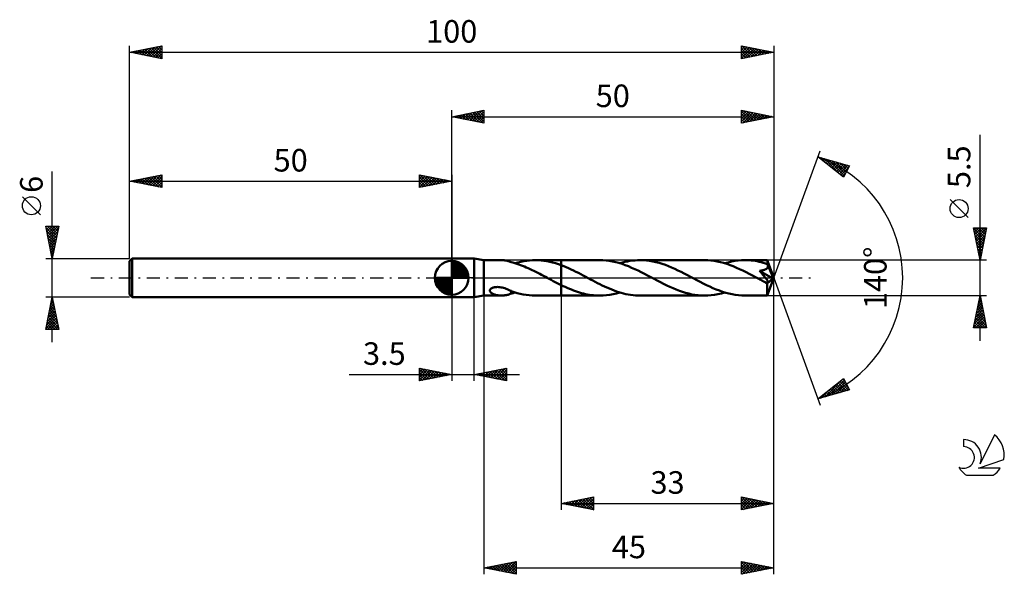
# Model space of a CAD drawing. Units: millimetres. Extents: x -17 to 136, y -46 to 40.
import ezdxf
from ezdxf.enums import TextEntityAlignment as Align

# ---------------------------------------------------------------- set-up
doc = ezdxf.new("R2010")
doc.units = ezdxf.units.MM
doc.header["$LTSCALE"] = 5.1
doc.linetypes.add('LONGDASH_DASH', pattern=[0.85, 0.4, -0.2, 0.05, -0.2])
for name, color, linetype in [('1', 4, 'CONTINUOUS'), ('2', 7, 'CONTINUOUS'), ('4', 2, 'LONGDASH_DASH'), ('CUT', 1, 'CONTINUOUS'), ('NOCUT', 7, 'CONTINUOUS'), ('SK1', 4, 'CONTINUOUS'), ('SK2', 7, 'CONTINUOUS'), ('SK4', 2, 'LONGDASH_DASH'), ('SK6', 5, 'CONTINUOUS')]:
    doc.layers.add(name, color=color, linetype=linetype)
doc.styles.get("Standard").update_dxf_attribs({"font": 'Monospac821 BT'})

msp = doc.modelspace()

# ---------------------------------------------------------------- linework, layer by layer
at = {"layer": '1', "color": 4, "linetype": 'CONTINUOUS', "lineweight": 50}
for p, q in [((50, 3), (53.5, 3)), ((50, -3), (50, 3)), ((55, 2.75), (53.5, 3)), ((53.5, -3), (53.5, 3)), ((55, 2.75), (57.73, 2.75)), ((55, -2.75), (55, 2.75)), ((57.86, 2.75), (57.73, 2.75)), ((57.99, 2.74), (57.86, 2.75)), ((58.12, 2.73), (57.99, 2.74)), ((58.24, 2.71), (58.12, 2.73)), ((58.37, 2.69), (58.24, 2.71)), ((58.5, 2.67), (58.37, 2.69)), ((58.62, 2.64), (58.5, 2.67)), ((58.74, 2.61), (58.62, 2.64)), ((58.86, 2.57), (58.74, 2.61)), ((58.98, 2.53), (58.86, 2.57)), ((59.09, 2.49), (58.98, 2.53)), ((59.21, 2.45), (59.09, 2.49)), ((59.21, 2.44), (59.21, 2.45)), ((59.51, 2.36), (59.21, 2.44)), ((59.8, 2.27), (59.51, 2.36)), ((60.1, 2.18), (59.8, 2.27)), ((59.84, 2.26), (60.28, 2.39)), ((60.4, 2.08), (60.1, 2.18)), ((60.28, 2.39), (60.74, 2.5)), ((60.69, 1.97), (60.4, 2.08)), ((60.99, 1.86), (60.69, 1.97)), ((60.74, 2.5), (61.19, 2.59)), ((61.29, 1.74), (60.99, 1.86)), ((61.19, 2.59), (61.64, 2.66)), ((61.58, 1.62), (61.29, 1.74)), ((61.88, 1.49), (61.58, 1.62)), ((61.64, 2.66), (62.09, 2.71)), ((62.09, 2.71), (62.53, 2.74)), ((62.53, 2.74), (62.98, 2.75)), ((62.97, 2.75), (67, 2.75)), ((63.43, 2.74), (62.98, 2.75)), ((63.88, 2.71), (63.43, 2.74)), ((64.32, 2.66), (63.88, 2.71)), ((64.77, 2.59), (64.32, 2.66)), ((65.21, 2.5), (64.77, 2.59)), ((65.66, 2.39), (65.21, 2.5)), ((66.11, 2.26), (65.66, 2.39)), ((66.55, 2.12), (66.11, 2.26)), ((67, 1.96), (66.55, 2.12)), ((72.97, 2.75), (67, 2.75)), ((67, 2.75), (67, 2.75)), ((67, 1.96), (67, 2.75)), ((67, -2.75), (67, 2.75)), ((67.38, 1.81), (67, 1.96)), ((67, 1.96), (67, 1.96)), ((67, 1.96), (67, 1.96)), ((67.76, 1.66), (67.38, 1.81)), ((68.14, 1.49), (67.76, 1.66)), ((73.46, 2.74), (72.97, 2.75)), ((73.96, 2.7), (73.46, 2.74)), ((74.46, 2.64), (73.96, 2.7)), ((74.95, 2.55), (74.46, 2.64)), ((75.45, 2.44), (74.95, 2.55)), ((75.94, 2.31), (75.45, 2.44)), ((76.44, 2.16), (75.94, 2.31)), ((76.1, 2.26), (76.49, 2.37)), ((76.94, 1.98), (76.44, 2.16)), ((76.49, 2.37), (76.89, 2.47)), ((76.89, 2.47), (77.28, 2.56)), ((77.43, 1.79), (76.94, 1.98)), ((77.28, 2.56), (77.67, 2.63)), ((77.93, 1.58), (77.43, 1.79)), ((77.67, 2.63), (78.06, 2.68)), ((78.43, 1.36), (77.93, 1.58)), ((78.06, 2.68), (78.45, 2.72)), ((78.45, 2.72), (78.85, 2.74)), ((78.85, 2.74), (79.24, 2.75)), ((79.73, 2.74), (79.24, 2.75)), ((89.23, 2.75), (79.24, 2.75)), ((80.22, 2.7), (79.73, 2.74)), ((80.71, 2.64), (80.22, 2.7)), ((81.2, 2.56), (80.71, 2.64)), ((81.69, 2.45), (81.2, 2.56)), ((82.18, 2.32), (81.69, 2.45)), ((82.67, 2.17), (82.18, 2.32)), ((83.16, 2), (82.67, 2.17)), ((83.65, 1.81), (83.16, 2)), ((84.13, 1.61), (83.65, 1.81)), ((84.62, 1.39), (84.13, 1.61)), ((89.73, 2.74), (89.23, 2.75)), ((90.23, 2.7), (89.73, 2.74)), ((90.72, 2.64), (90.23, 2.7)), ((91.22, 2.55), (90.72, 2.64)), ((91.71, 2.44), (91.22, 2.55)), ((92.21, 2.31), (91.71, 2.44)), ((92.7, 2.16), (92.21, 2.31)), ((92.37, 2.26), (92.89, 2.41)), ((93.2, 1.98), (92.7, 2.16)), ((92.89, 2.41), (93.41, 2.53)), ((93.69, 1.79), (93.2, 1.98)), ((93.41, 2.53), (93.94, 2.62)), ((94.19, 1.58), (93.69, 1.79)), ((93.94, 2.62), (94.46, 2.69)), ((94.68, 1.36), (94.19, 1.58)), ((94.46, 2.69), (94.98, 2.74)), ((94.98, 2.74), (95.5, 2.75)), ((95.82, 2.74), (95.5, 2.75)), ((98.97, 2.75), (95.5, 2.75)), ((96.14, 2.73), (95.82, 2.74)), ((96.46, 2.7), (96.14, 2.73)), ((96.77, 2.67), (96.46, 2.7)), ((97.09, 2.62), (96.77, 2.67)), ((97.41, 2.57), (97.09, 2.62)), ((97.73, 2.5), (97.41, 2.57)), ((98.04, 2.43), (97.73, 2.5)), ((98.36, 2.34), (98.04, 2.43)), ((98.68, 2.25), (98.36, 2.34)), ((99, 2.15), (98.68, 2.25)), ((98.95, 1.5), (99, 1.55)), ((98.98, 2.75), (98.97, 2.75)), ((98.97, 2.75), (98.97, 2.75)), ((98.97, 2.75), (98.97, 2.75)), ((98.98, 2.74), (98.98, 2.75)), ((100, 0), (98.98, 2.75)), ((98.98, 2.75), (98.98, 2.75)), ((98.98, 2.75), (98.98, 2.75)), ((98.98, 2.75), (98.98, 2.75)), ((98.98, 2.72), (98.98, 2.74)), ((98.98, 2.7), (98.98, 2.72)), ((98.99, 2.67), (98.98, 2.7)), ((98.99, 2.63), (98.99, 2.67)), ((98.99, 2.59), (98.99, 2.63)), ((98.99, 2.55), (98.99, 2.59)), ((99, 2.49), (98.99, 2.55)), ((99, 2.44), (99, 2.49)), ((100, 0), (99, 2.44)), ((99, 2.15), (99, 2.44)), ((99.01, 2.12), (99, 2.15)), ((99, 1.55), (99.04, 1.61)), ((99.02, 2.09), (99.01, 2.12)), ((99.03, 2.06), (99.02, 2.09)), ((99.05, 2.03), (99.03, 2.06)), ((99.04, 1.61), (99.06, 1.67)), ((99.06, 2), (99.05, 2.03)), ((99.07, 1.98), (99.06, 2)), ((99.06, 1.67), (99.08, 1.74)), ((99.08, 1.95), (99.07, 1.98)), ((99.09, 1.88), (99.08, 1.95)), ((99.42, 1.14), (99.08, 1.95)), ((99.08, 1.74), (99.09, 1.81)), ((99.09, 1.81), (99.09, 1.88)), ((62.17, 1.35), (61.88, 1.49)), ((62.47, 1.21), (62.17, 1.35)), ((62.76, 1.07), (62.47, 1.21)), ((63.06, 0.92), (62.76, 1.07)), ((63.36, 0.78), (63.06, 0.92)), ((63.65, 0.62), (63.36, 0.78)), ((63.95, 0.47), (63.65, 0.62)), ((64.24, 0.31), (63.95, 0.47)), ((64.54, 0.16), (64.24, 0.31)), ((64.84, 0), (64.54, 0.16)), ((64.89, -0.03), (64.84, 0)), ((68.52, 1.32), (68.14, 1.49)), ((68.9, 1.14), (68.52, 1.32)), ((69.28, 0.95), (68.9, 1.14)), ((69.66, 0.76), (69.28, 0.95)), ((70.04, 0.56), (69.66, 0.76)), ((70.42, 0.36), (70.04, 0.56)), ((70.8, 0.16), (70.42, 0.36)), ((71.17, -0.03), (70.8, 0.16)), ((78.92, 1.12), (78.43, 1.36)), ((79.42, 0.88), (78.92, 1.12)), ((79.91, 0.62), (79.42, 0.88)), ((80.41, 0.36), (79.91, 0.62)), ((80.91, 0.1), (80.41, 0.36)), ((81.41, -0.16), (80.91, 0.1)), ((85.11, 1.16), (84.62, 1.39)), ((85.6, 0.92), (85.11, 1.16)), ((86.09, 0.67), (85.6, 0.92)), ((86.58, 0.42), (86.09, 0.67)), ((87.07, 0.16), (86.58, 0.42)), ((87.56, -0.1), (87.07, 0.16)), ((95.18, 1.13), (94.68, 1.36)), ((95.68, 0.88), (95.18, 1.13)), ((96.18, 0.63), (95.68, 0.88)), ((96.67, 0.37), (96.18, 0.63)), ((97.17, 0.1), (96.67, 0.37)), ((97.67, -0.16), (97.17, 0.1)), ((97.76, 1.09), (97.84, 1.1)), ((97.97, 0.86), (97.76, 1.09)), ((99.86, -0.12), (97.76, 1.09)), ((97.84, 1.1), (97.92, 1.11)), ((97.92, 1.11), (98, 1.12)), ((98.15, 0.66), (97.97, 0.86)), ((98, 1.12), (98.08, 1.14)), ((98.08, 1.14), (98.17, 1.15)), ((98.31, 0.47), (98.15, 0.66)), ((98.17, 1.15), (98.25, 1.17)), ((98.25, 1.17), (98.33, 1.19)), ((98.45, 0.31), (98.31, 0.47)), ((98.33, 1.19), (98.41, 1.21)), ((98.41, 1.21), (98.48, 1.24)), ((98.57, 0.16), (98.45, 0.31)), ((98.48, 1.24), (98.56, 1.26)), ((98.56, 1.26), (98.63, 1.29)), ((98.67, 0.04), (98.57, 0.16)), ((98.63, 1.29), (98.71, 1.32)), ((98.76, -0.07), (98.67, 0.04)), ((98.71, 1.32), (98.78, 1.36)), ((98.78, 1.36), (98.84, 1.4)), ((98.84, 1.4), (98.9, 1.45)), ((98.9, 1.45), (98.95, 1.5)), ((98.98, -2.75), (100, 0)), ((99.58, 0.74), (99.42, 1.14)), ((99.68, 0.5), (99.58, 0.74)), ((99.74, 0.34), (99.68, 0.5)), ((99.78, 0.23), (99.74, 0.34)), ((99.81, 0.14), (99.78, 0.23)), ((99.83, 0.06), (99.81, 0.14)), ((99.83, 0.03), (99.82, 0.06)), ((100, 0), (99.82, 0.06)), ((99.83, 0.06), (99.82, 0.06)), ((100, 0), (99.83, 0.06)), ((99.84, 0), (99.83, 0.03)), ((99.84, -0.02), (99.84, 0)), ((56.31, -1.55), (56.42, -1.51)), ((56.42, -1.51), (56.53, -1.48)), ((56.53, -1.48), (56.65, -1.45)), ((56.65, -1.45), (56.8, -1.43)), ((56.8, -1.43), (56.95, -1.42)), ((56.95, -1.42), (57.12, -1.41)), ((57.29, -1.42), (57.12, -1.41)), ((57.47, -1.44), (57.29, -1.42)), ((57.65, -1.47), (57.47, -1.44)), ((57.85, -1.51), (57.65, -1.47)), ((58.04, -1.56), (57.85, -1.51)), ((64.94, -0.05), (64.89, -0.03)), ((64.99, -0.08), (64.94, -0.05)), ((65.04, -0.11), (64.99, -0.08)), ((65.09, -0.13), (65.04, -0.11)), ((65.14, -0.16), (65.09, -0.13)), ((65.45, -0.32), (65.14, -0.16)), ((65.76, -0.49), (65.45, -0.32)), ((66.07, -0.65), (65.76, -0.49)), ((66.38, -0.81), (66.07, -0.65)), ((66.69, -0.96), (66.38, -0.81)), ((67, -1.12), (66.69, -0.96)), ((67, -1.12), (67, -1.12)), ((67, -1.12), (67, -1.12)), ((67, -1.12), (67, -1.12)), ((67, -1.12), (67, -1.12)), ((67, -1.12), (67, -1.12)), ((67.31, -1.27), (67, -1.12)), ((67, -2.75), (67, -1.12)), ((67.63, -1.41), (67.31, -1.27)), ((67.94, -1.55), (67.63, -1.41)), ((71.53, -0.23), (71.17, -0.03)), ((71.9, -0.42), (71.53, -0.23)), ((72.27, -0.61), (71.9, -0.42)), ((72.63, -0.8), (72.27, -0.61)), ((73, -0.98), (72.63, -0.8)), ((73.37, -1.16), (73, -0.98)), ((73.73, -1.34), (73.37, -1.16)), ((74.1, -1.5), (73.73, -1.34)), ((74.47, -1.66), (74.1, -1.5)), ((81.9, -0.42), (81.41, -0.16)), ((82.39, -0.68), (81.9, -0.42)), ((82.88, -0.92), (82.39, -0.68)), ((83.37, -1.17), (82.88, -0.92)), ((83.86, -1.4), (83.37, -1.17)), ((84.35, -1.61), (83.86, -1.4)), ((88.06, -0.36), (87.56, -0.1)), ((88.56, -0.62), (88.06, -0.36)), ((89.05, -0.88), (88.56, -0.62)), ((89.55, -1.12), (89.05, -0.88)), ((90.05, -1.36), (89.55, -1.12)), ((90.55, -1.58), (90.05, -1.36)), ((97.82, -0.24), (97.67, -0.16)), ((97.96, -0.32), (97.82, -0.24)), ((98.11, -0.39), (97.96, -0.32)), ((98.26, -0.47), (98.11, -0.39)), ((98.4, -0.55), (98.26, -0.47)), ((98.55, -0.62), (98.4, -0.55)), ((98.6, -0.64), (98.55, -0.62)), ((98.65, -0.66), (98.6, -0.64)), ((98.69, -0.68), (98.65, -0.66)), ((98.74, -0.7), (98.69, -0.68)), ((98.78, -0.72), (98.74, -0.7)), ((98.83, -0.16), (98.76, -0.07)), ((98.83, -0.73), (98.78, -0.72)), ((98.89, -0.25), (98.83, -0.16)), ((98.87, -0.74), (98.83, -0.73)), ((98.91, -0.75), (98.87, -0.74)), ((98.94, -0.31), (98.89, -0.25)), ((98.95, -0.76), (98.91, -0.75)), ((98.94, -0.88), (99.86, -0.12)), ((98.97, -0.37), (98.94, -0.31)), ((98.94, -1.05), (98.94, -0.88)), ((98.94, -1.21), (98.94, -1.05)), ((98.94, -1.37), (98.94, -1.21)), ((98.94, -1.52), (98.94, -1.37)), ((98.95, -1.66), (98.94, -1.52)), ((98.99, -0.76), (98.95, -0.76)), ((99.01, -0.42), (98.97, -0.37)), ((98.99, -0.76), (99.02, -0.76)), ((99.03, -0.46), (99.01, -0.42)), ((99.02, -0.76), (99.05, -0.76)), ((99.05, -0.5), (99.03, -0.46)), ((99.07, -0.54), (99.05, -0.5)), ((99.05, -0.76), (99.08, -0.75)), ((99.09, -0.58), (99.07, -0.54)), ((99.08, -0.75), (99.1, -0.73)), ((99.1, -0.62), (99.09, -0.58)), ((99.11, -0.65), (99.1, -0.62)), ((99.1, -0.73), (99.11, -0.71)), ((99.11, -0.68), (99.11, -0.65)), ((99.11, -0.71), (99.11, -0.68)), ((99.85, -0.05), (99.84, -0.02)), ((99.85, -0.07), (99.85, -0.05)), ((99.85, -0.1), (99.85, -0.07)), ((99.86, -0.12), (99.85, -0.1)), ((50, -3), (53.5, -3)), ((53.5, -3), (55, -2.75)), ((55, -2.75), (57.73, -2.75)), ((55.92, -1.97), (55.94, -1.89)), ((55.93, -2.05), (55.92, -1.97)), ((55.96, -2.13), (55.93, -2.05)), ((55.94, -1.89), (55.98, -1.81)), ((56.01, -2.2), (55.96, -2.13)), ((55.98, -1.81), (56.04, -1.73)), ((56.06, -2.26), (56.01, -2.2)), ((56.04, -1.73), (56.12, -1.66)), ((56.13, -2.32), (56.06, -2.26)), ((56.12, -1.66), (56.21, -1.6)), ((56.2, -2.37), (56.13, -2.32)), ((56.28, -2.42), (56.2, -2.37)), ((56.21, -1.6), (56.31, -1.55)), ((56.37, -2.47), (56.28, -2.42)), ((56.47, -2.51), (56.37, -2.47)), ((56.58, -2.56), (56.47, -2.51)), ((56.69, -2.59), (56.58, -2.56)), ((56.8, -2.63), (56.69, -2.59)), ((56.92, -2.66), (56.8, -2.63)), ((57.03, -2.68), (56.92, -2.66)), ((57.15, -2.7), (57.03, -2.68)), ((57.26, -2.72), (57.15, -2.7)), ((57.38, -2.73), (57.26, -2.72)), ((57.5, -2.74), (57.38, -2.73)), ((57.61, -2.75), (57.5, -2.74)), ((57.73, -2.75), (57.61, -2.75)), ((57.73, -2.75), (57.86, -2.75)), ((57.86, -2.75), (57.99, -2.74)), ((57.99, -2.74), (58.12, -2.73)), ((58.24, -1.62), (58.04, -1.56)), ((58.12, -2.73), (58.24, -2.71)), ((58.44, -1.69), (58.24, -1.62)), ((58.24, -2.71), (58.37, -2.69)), ((58.37, -2.69), (58.5, -2.67)), ((58.63, -1.77), (58.44, -1.69)), ((58.5, -2.67), (58.62, -2.64)), ((58.62, -2.64), (58.74, -2.61)), ((58.83, -1.85), (58.63, -1.77)), ((58.74, -2.61), (58.86, -2.57)), ((59.02, -1.94), (58.83, -1.85)), ((58.86, -2.57), (58.98, -2.53)), ((58.98, -2.53), (59.09, -2.49)), ((59.21, -2.02), (59.02, -1.94)), ((59.09, -2.49), (59.21, -2.45)), ((59.21, -2.09), (59.21, -2.02)), ((59.21, -2.05), (59.21, -2.02)), ((59.68, -2.21), (59.21, -2.05)), ((59.21, -2.16), (59.21, -2.09)), ((59.21, -2.23), (59.21, -2.16)), ((59.21, -2.3), (59.21, -2.23)), ((59.21, -2.38), (59.21, -2.3)), ((59.21, -2.45), (59.21, -2.38)), ((59.21, -2.44), (59.32, -2.41)), ((59.32, -2.41), (59.42, -2.38)), ((59.42, -2.38), (59.52, -2.35)), ((59.52, -2.35), (59.63, -2.32)), ((59.63, -2.32), (59.73, -2.29)), ((60.15, -2.35), (59.68, -2.21)), ((59.73, -2.29), (59.84, -2.26)), ((60.63, -2.47), (60.15, -2.35)), ((61.1, -2.57), (60.63, -2.47)), ((61.57, -2.65), (61.1, -2.57)), ((62.04, -2.71), (61.57, -2.65)), ((62.51, -2.74), (62.04, -2.71)), ((62.98, -2.75), (62.51, -2.74)), ((62.97, -2.75), (67, -2.75)), ((67, -2.75), (67, -2.75)), ((67, -2.75), (72.97, -2.75)), ((68.26, -1.69), (67.94, -1.55)), ((68.57, -1.82), (68.26, -1.69)), ((68.88, -1.94), (68.57, -1.82)), ((69.2, -2.05), (68.88, -1.94)), ((69.51, -2.16), (69.2, -2.05)), ((69.82, -2.26), (69.51, -2.16)), ((70.14, -2.35), (69.82, -2.26)), ((70.45, -2.43), (70.14, -2.35)), ((70.77, -2.51), (70.45, -2.43)), ((71.08, -2.57), (70.77, -2.51)), ((71.4, -2.62), (71.08, -2.57)), ((71.71, -2.67), (71.4, -2.62)), ((72.02, -2.71), (71.71, -2.67)), ((72.34, -2.73), (72.02, -2.71)), ((72.65, -2.75), (72.34, -2.73)), ((72.97, -2.75), (72.65, -2.75)), ((72.97, -2.75), (73.49, -2.74)), ((73.49, -2.74), (74.01, -2.69)), ((74.01, -2.69), (74.54, -2.63)), ((74.83, -1.81), (74.47, -1.66)), ((74.54, -2.63), (75.06, -2.53)), ((75.2, -1.96), (74.83, -1.81)), ((75.06, -2.53), (75.58, -2.41)), ((75.57, -2.09), (75.2, -1.96)), ((75.93, -2.21), (75.57, -2.09)), ((75.58, -2.41), (76.1, -2.26)), ((76.3, -2.32), (75.93, -2.21)), ((76.67, -2.42), (76.3, -2.32)), ((77.04, -2.51), (76.67, -2.42)), ((77.4, -2.58), (77.04, -2.51)), ((77.77, -2.64), (77.4, -2.58)), ((78.14, -2.69), (77.77, -2.64)), ((78.5, -2.72), (78.14, -2.69)), ((78.87, -2.74), (78.5, -2.72)), ((79.24, -2.75), (78.87, -2.74)), ((79.24, -2.75), (89.23, -2.75)), ((84.84, -1.82), (84.35, -1.61)), ((85.33, -2), (84.84, -1.82)), ((85.82, -2.17), (85.33, -2)), ((86.3, -2.32), (85.82, -2.17)), ((86.79, -2.45), (86.3, -2.32)), ((87.28, -2.56), (86.79, -2.45)), ((87.76, -2.64), (87.28, -2.56)), ((88.25, -2.7), (87.76, -2.64)), ((88.74, -2.74), (88.25, -2.7)), ((89.23, -2.75), (88.74, -2.74)), ((89.23, -2.75), (89.76, -2.74)), ((89.76, -2.74), (90.28, -2.69)), ((90.28, -2.69), (90.8, -2.63)), ((91.04, -1.79), (90.55, -1.58)), ((90.8, -2.63), (91.32, -2.53)), ((91.54, -1.98), (91.04, -1.79)), ((91.32, -2.53), (91.85, -2.41)), ((92.03, -2.16), (91.54, -1.98)), ((91.85, -2.41), (92.37, -2.26)), ((92.53, -2.31), (92.03, -2.16)), ((93.03, -2.44), (92.53, -2.31)), ((93.52, -2.55), (93.03, -2.44)), ((94.02, -2.64), (93.52, -2.55)), ((94.51, -2.7), (94.02, -2.64)), ((95.01, -2.74), (94.51, -2.7)), ((95.5, -2.75), (95.01, -2.74)), ((95.5, -2.75), (98.97, -2.75)), ((98.95, -1.8), (98.95, -1.66)), ((98.95, -1.94), (98.95, -1.8)), ((98.95, -2.06), (98.95, -1.94)), ((98.95, -2.18), (98.95, -2.06)), ((98.95, -2.29), (98.95, -2.18)), ((98.95, -2.38), (98.95, -2.29)), ((98.96, -2.47), (98.95, -2.38)), ((98.96, -2.54), (98.96, -2.47)), ((98.96, -2.61), (98.96, -2.54)), ((98.96, -2.66), (98.96, -2.61)), ((98.96, -2.7), (98.96, -2.66)), ((98.97, -2.73), (98.96, -2.7)), ((98.97, -2.74), (98.97, -2.73)), ((98.97, -2.75), (98.97, -2.74)), ((98.97, -2.75), (98.97, -2.75)), ((98.97, -2.75), (98.97, -2.75)), ((98.97, -2.75), (98.98, -2.75)), ((98.98, -2.75), (98.98, -2.75)), ((98.98, -2.75), (98.98, -2.75)), ((98.98, -2.75), (98.98, -2.75))]:
    msp.add_line(p, q, dxfattribs=at)
msp.add_ellipse((100, 0), major_axis=(-4.13, 2.51), ratio=0.270918, start_param=1.380805, end_param=1.479328, dxfattribs=at)
at = {"layer": '2', "color": 7, "linetype": 'CONTINUOUS', "lineweight": 25}
for p, q in [((50, 3), (50, 26)), ((50, 25), (55, 26)), ((54.98, 26), (55, 25.97)), ((55, 26), (55, 24)), ((95, 24), (95, 26)), ((95, 26), (100, 25)), ((95, 25.99), (95.01, 26)), ((100, 26), (100, 0)), ((50, 25), (100, 25)), ((55, 24), (50, 25)), ((50.03, 25.01), (50.04, 24.99)), ((50.33, 24.93), (50.49, 25.1)), ((50.38, 25.08), (50.57, 24.89)), ((50.68, 24.86), (51.02, 25.2)), ((50.73, 25.15), (51.1, 24.78)), ((51.03, 24.79), (51.55, 25.31)), ((51.09, 25.22), (51.63, 24.67)), ((51.39, 24.72), (52.08, 25.42)), ((51.44, 25.29), (52.16, 24.57)), ((51.74, 24.65), (52.61, 25.52)), ((51.79, 25.36), (52.69, 24.46)), ((52.1, 24.58), (53.14, 25.63)), ((52.15, 25.43), (53.22, 24.36)), ((52.45, 24.51), (53.67, 25.73)), ((52.5, 25.5), (53.75, 24.25)), ((52.8, 24.44), (54.2, 25.84)), ((52.85, 25.57), (54.28, 24.14)), ((53.16, 24.37), (54.73, 25.95)), ((53.21, 25.64), (54.81, 24.04)), ((53.51, 24.3), (55, 25.79)), ((53.56, 25.71), (55, 24.27)), ((53.86, 24.23), (55, 25.36)), ((53.92, 25.78), (55, 24.7)), ((54.22, 24.16), (55, 24.94)), ((54.27, 25.85), (55, 25.12)), ((54.57, 24.09), (55, 24.52)), ((54.62, 25.92), (55, 25.55)), ((95, 25.56), (95.36, 25.93)), ((95, 25.14), (95.72, 25.86)), ((95, 25.85), (96.54, 24.31)), ((95, 24.72), (96.07, 25.79)), ((95, 24.29), (96.42, 25.72)), ((95, 25.43), (96.19, 24.24)), ((100, 25), (95, 24)), ((95, 25), (95.84, 24.17)), ((95, 24.58), (95.48, 24.1)), ((95.17, 24.03), (96.78, 25.64)), ((95.35, 25.93), (96.9, 24.38)), ((95.7, 24.14), (97.13, 25.57)), ((95.88, 25.82), (97.25, 24.45)), ((96.23, 24.25), (97.48, 25.5)), ((96.41, 25.72), (97.6, 24.52)), ((96.76, 24.35), (97.84, 25.43)), ((96.94, 25.61), (97.96, 24.59)), ((97.29, 24.46), (98.19, 25.36)), ((97.47, 25.51), (98.31, 24.66)), ((97.82, 24.56), (98.55, 25.29)), ((98, 25.4), (98.66, 24.73)), ((98.35, 24.67), (98.9, 25.22)), ((98.53, 25.29), (99.02, 24.8)), ((98.88, 24.78), (99.25, 25.15)), ((99.06, 25.19), (99.37, 24.87)), ((99.41, 24.88), (99.61, 25.08)), ((99.59, 25.08), (99.73, 24.95)), ((99.94, 24.99), (99.96, 25.01)), ((54.92, 24.02), (55, 24.09)), ((95, 24.16), (95.13, 24.03)), ((132, -9.75), (132, 22.17)), ((100, 0), (107.18, 19.73)), ((106.84, 18.79), (111.75, 17.4)), ((110.83, 15.62), (106.84, 18.79)), ((106.87, 18.77), (106.89, 18.78)), ((107.11, 18.58), (107.22, 18.69)), ((107.27, 18.67), (108.35, 17.59)), ((107.35, 18.39), (107.55, 18.59)), ((107.58, 18.2), (107.88, 18.5)), ((107.82, 18.02), (108.21, 18.41)), ((107.86, 18.5), (110.42, 15.95)), ((108.05, 17.83), (108.54, 18.31)), ((108.29, 17.64), (108.87, 18.22)), ((108.46, 18.33), (110.95, 15.84)), ((108.53, 17.45), (109.2, 18.12)), ((108.76, 17.26), (109.53, 18.03)), ((109, 17.08), (109.86, 17.94)), ((109.05, 18.17), (111.09, 16.13)), ((109.24, 16.89), (110.19, 17.84)), ((109.47, 16.7), (110.52, 17.75)), ((109.64, 18), (111.23, 16.41)), ((109.71, 16.51), (110.85, 17.65)), ((109.95, 16.33), (111.18, 17.56)), ((110.18, 16.14), (111.51, 17.47)), ((110.24, 17.83), (111.38, 16.69)), ((110.42, 15.95), (111.62, 17.15)), ((110.83, 17.66), (111.52, 16.97)), ((111.75, 17.4), (110.83, 15.62)), ((111.42, 17.49), (111.67, 17.25)), ((110.65, 15.76), (111.17, 16.27)), ((130.15, 9.36), (127.35, 12.16)), ((132, 2.75), (131, 7.75)), ((131, 7.75), (133, 7.75)), ((131.02, 7.65), (132.65, 6.02)), ((131.06, 7.43), (131.38, 7.75)), ((131.13, 7.08), (131.8, 7.75)), ((131.2, 6.73), (132.23, 7.75)), ((131.28, 6.37), (132.65, 7.75)), ((131.35, 7.75), (132.72, 6.37)), ((131.35, 6.02), (132.98, 7.65)), ((131.77, 7.75), (132.79, 6.72)), ((133, 7.75), (132, 2.75)), ((132.19, 7.75), (132.87, 7.08)), ((132.62, 7.75), (132.94, 7.43)), ((131.13, 7.12), (132.58, 5.66)), ((131.23, 6.59), (132.51, 5.31)), ((131.42, 5.67), (132.87, 7.12)), ((131.49, 5.31), (132.77, 6.59)), ((131.34, 6.06), (132.44, 4.96)), ((131.44, 5.53), (132.37, 4.6)), ((131.55, 5), (132.3, 4.25)), ((131.56, 4.96), (132.66, 6.06)), ((131.63, 4.6), (132.56, 5.53)), ((131.7, 4.25), (132.45, 5)), ((131.66, 4.47), (132.23, 3.9)), ((131.76, 3.94), (132.16, 3.54)), ((131.77, 3.9), (132.34, 4.47)), ((131.84, 3.54), (132.24, 3.94)), ((131.87, 3.41), (132.09, 3.19)), ((131.91, 3.19), (132.13, 3.41)), ((133, 2.75), (99, 2.75)), ((131.97, 2.88), (132.02, 2.84)), ((131.98, 2.84), (132.03, 2.88)), ((100, -36), (100, 0)), ((100, -46), (100, 0)), ((100, 0), (107.18, -19.73)), ((50, -3), (50, -16)), ((53.5, -16), (53.5, -3)), ((55, -2.75), (55, -46)), ((67, -2.75), (67, -36)), ((99, -2.75), (133, -2.75)), ((131, -7.75), (132, -2.75)), ((131.94, -3.03), (132.08, -3.17)), ((131.97, -2.9), (132.02, -2.85)), ((132, -2.75), (133, -7.75)), ((131.55, -5.02), (132.3, -4.27)), ((131.65, -4.49), (132.23, -3.91)), ((131.66, -4.44), (132.51, -5.29)), ((131.73, -4.09), (132.4, -4.76)), ((131.76, -3.96), (132.16, -3.56)), ((131.8, -3.74), (132.3, -4.23)), ((131.86, -3.43), (132.09, -3.21)), ((131.87, -3.38), (132.19, -3.7)), ((131.01, -7.68), (132.66, -6.03)), ((131.12, -7.15), (132.59, -5.68)), ((131.23, -6.62), (132.52, -5.33)), ((131.33, -6.08), (132.44, -4.97)), ((131.38, -5.86), (132.93, -7.41)), ((131.44, -5.55), (132.37, -4.62)), ((131.45, -5.51), (132.83, -6.88)), ((131.52, -5.15), (132.72, -6.35)), ((131.59, -4.8), (132.61, -5.82)), ((131.02, -7.63), (131.15, -7.75)), ((131.1, -7.27), (131.57, -7.75)), ((131.17, -6.92), (132, -7.75)), ((131.24, -6.57), (132.42, -7.75)), ((131.31, -6.21), (132.84, -7.75)), ((131.36, -7.75), (132.73, -6.39)), ((131.79, -7.75), (132.8, -6.74)), ((132.21, -7.75), (132.87, -7.09)), ((132.64, -7.75), (132.94, -7.45)), ((133, -7.75), (131, -7.75)), ((34.08, -15), (60.5, -15)), ((45, -16), (45, -14)), ((45, -14), (50, -15)), ((45, -14.19), (45.16, -14.03)), ((45, -14.62), (45.52, -14.1)), ((45, -15.04), (45.87, -14.17)), ((45, -14.19), (46.5, -15.7)), ((45, -15.47), (46.22, -14.24)), ((45, -15.89), (46.58, -14.32)), ((45, -14.62), (46.15, -15.77)), ((50, -15), (45, -16)), ((45, -15.04), (45.8, -15.84)), ((45.29, -14.06), (46.86, -15.63)), ((45.39, -15.92), (46.93, -14.39)), ((45.82, -14.16), (47.21, -15.56)), ((45.92, -15.82), (47.28, -14.46)), ((46.35, -14.27), (47.57, -15.49)), ((46.46, -15.71), (47.64, -14.53)), ((46.88, -14.38), (47.92, -15.42)), ((46.99, -15.6), (47.99, -14.6)), ((47.41, -14.48), (48.27, -15.35)), ((47.52, -15.5), (48.34, -14.67)), ((47.94, -14.59), (48.63, -15.27)), ((48.05, -15.39), (48.7, -14.74)), ((48.47, -14.69), (48.98, -15.2)), ((48.58, -15.28), (49.05, -14.81)), ((49, -14.8), (49.33, -15.13)), ((49.11, -15.18), (49.4, -14.88)), ((49.53, -14.91), (49.69, -15.06)), ((49.64, -15.07), (49.76, -14.95)), ((53.5, -15), (58.5, -14)), ((58.5, -16), (53.5, -15)), ((53.55, -15.01), (53.57, -14.99)), ((53.83, -14.93), (54, -15.1)), ((53.9, -15.08), (54.1, -14.88)), ((54.18, -14.86), (54.53, -15.21)), ((54.26, -15.15), (54.63, -14.77)), ((54.54, -14.79), (55.06, -15.31)), ((54.61, -15.22), (55.16, -14.67)), ((54.89, -14.72), (55.59, -15.42)), ((54.96, -15.29), (55.69, -14.56)), ((55.24, -14.65), (56.12, -15.52)), ((55.32, -15.36), (56.22, -14.46)), ((55.6, -14.58), (56.65, -15.63)), ((55.67, -15.43), (56.75, -14.35)), ((55.95, -14.51), (57.18, -15.74)), ((56.02, -15.5), (57.28, -14.24)), ((56.3, -14.44), (57.71, -15.84)), ((56.38, -15.58), (57.81, -14.14)), ((56.66, -14.37), (58.24, -15.95)), ((56.73, -15.65), (58.34, -14.03)), ((57.01, -14.3), (58.5, -15.79)), ((57.08, -15.72), (58.5, -14.3)), ((57.37, -14.23), (58.5, -15.36)), ((57.44, -15.79), (58.5, -14.72)), ((57.72, -14.16), (58.5, -14.94)), ((57.79, -15.86), (58.5, -15.15)), ((58.07, -14.09), (58.5, -14.51)), ((58.43, -14.01), (58.5, -14.09)), ((58.5, -14), (58.5, -16)), ((45, -15.47), (45.44, -15.91)), ((45, -15.89), (45.09, -15.98)), ((58.14, -15.93), (58.5, -15.57)), ((58.5, -16), (58.5, -16)), ((106.84, -18.79), (110.83, -15.62)), ((107.89, -18.5), (110.51, -15.88)), ((108.48, -18.33), (110.95, -15.86)), ((109.08, -18.16), (111.1, -16.14)), ((109.52, -16.67), (110.58, -17.73)), ((109.67, -17.99), (111.24, -16.42)), ((109.75, -16.48), (110.91, -17.64)), ((109.99, -16.29), (111.24, -17.54)), ((110.23, -16.1), (111.57, -17.45)), ((110.26, -17.82), (111.38, -16.7)), ((110.46, -15.91), (111.53, -16.98)), ((110.7, -15.73), (111.08, -16.11)), ((110.83, -15.62), (111.75, -17.4)), ((111.75, -17.4), (106.84, -18.79)), ((107.3, -18.66), (108.44, -17.52)), ((107.63, -18.17), (107.94, -18.48)), ((107.86, -17.98), (108.27, -18.39)), ((108.1, -17.79), (108.6, -18.29)), ((108.33, -17.61), (108.93, -18.2)), ((108.57, -17.42), (109.26, -18.11)), ((108.81, -17.23), (109.59, -18.01)), ((109.04, -17.04), (109.92, -17.92)), ((109.28, -16.85), (110.25, -17.82)), ((110.85, -17.65), (111.53, -16.98)), ((111.45, -17.48), (111.67, -17.26)), ((106.92, -18.73), (106.95, -18.76)), ((107.15, -18.55), (107.28, -18.67)), ((107.39, -18.36), (107.61, -18.58)), ((67, -35), (72, -34)), ((67, -35), (100, -35)), ((72, -36), (67, -35)), ((67.03, -35.01), (67.05, -34.99)), ((67.22, -34.96), (67.33, -35.07)), ((67.39, -35.08), (67.58, -34.88)), ((67.57, -34.89), (67.86, -35.17)), ((67.74, -35.15), (68.11, -34.78)), ((67.92, -34.82), (68.39, -35.28)), ((68.09, -35.22), (68.64, -34.67)), ((68.28, -34.74), (68.92, -35.38)), ((68.45, -35.29), (69.17, -34.57)), ((68.63, -34.67), (69.45, -35.49)), ((68.8, -35.36), (69.7, -34.46)), ((68.98, -34.6), (69.98, -35.6)), ((69.16, -35.43), (70.23, -34.35)), ((69.34, -34.53), (70.51, -35.7)), ((69.51, -35.5), (70.76, -34.25)), ((69.69, -34.46), (71.04, -35.81)), ((69.86, -35.57), (71.29, -34.14)), ((70.05, -34.39), (71.57, -35.91)), ((70.22, -35.64), (71.82, -34.04)), ((70.4, -34.32), (72, -35.92)), ((70.57, -35.71), (72, -34.28)), ((70.75, -34.25), (72, -35.5)), ((70.92, -35.78), (72, -34.71)), ((71.11, -34.18), (72, -35.07)), ((71.28, -35.86), (72, -35.13)), ((71.46, -34.11), (72, -34.65)), ((71.81, -34.04), (72, -34.22)), ((72, -34), (72, -36)), ((95, -36), (95, -34)), ((95, -34), (100, -35)), ((95, -34.19), (95.16, -34.03)), ((95, -34.61), (95.51, -34.1)), ((95, -35.04), (95.87, -34.17)), ((95, -35.46), (96.22, -34.24)), ((95, -35.89), (96.57, -34.31)), ((95, -34.39), (96.34, -35.73)), ((95, -34.82), (95.99, -35.8)), ((100, -35), (95, -36)), ((95.04, -34.01), (96.69, -35.66)), ((95.39, -35.92), (96.93, -34.39)), ((95.57, -34.11), (97.05, -35.59)), ((95.92, -35.82), (97.28, -34.46)), ((96.1, -34.22), (97.4, -35.52)), ((96.45, -35.71), (97.63, -34.53)), ((96.63, -34.33), (97.75, -35.45)), ((96.98, -35.6), (97.99, -34.6)), ((97.16, -34.43), (98.11, -35.38)), ((97.51, -35.5), (98.34, -34.67)), ((97.69, -34.54), (98.46, -35.31)), ((98.04, -35.39), (98.69, -34.74)), ((98.22, -34.64), (98.81, -35.24)), ((98.57, -35.29), (99.05, -34.81)), ((98.75, -34.75), (99.17, -35.17)), ((99.1, -35.18), (99.4, -34.88)), ((99.28, -34.86), (99.52, -35.1)), ((99.63, -35.07), (99.76, -34.95)), ((99.81, -34.96), (99.87, -35.03)), ((71.63, -35.93), (72, -35.56)), ((71.98, -36), (72, -35.98)), ((95, -35.24), (95.63, -35.87)), ((95, -35.67), (95.28, -35.94)), ((55, -45), (60, -44)), ((57.61, -45.52), (58.91, -44.22)), ((57.96, -45.59), (59.45, -44.11)), ((58.32, -45.66), (59.98, -44)), ((58.45, -44.31), (60, -45.86)), ((58.8, -44.24), (60, -45.44)), ((59.16, -44.17), (60, -45.01)), ((59.51, -44.1), (60, -44.59)), ((59.86, -44.03), (60, -44.16)), ((60, -44), (60, -46)), ((95, -46), (95, -44)), ((95, -44), (100, -45)), ((95, -44.01), (95.01, -44)), ((95, -44.43), (95.36, -44.07)), ((95, -44.13), (96.55, -45.69)), ((95, -44.86), (95.71, -44.14)), ((95, -45.28), (96.07, -44.21)), ((95, -45.71), (96.42, -44.28)), ((95.36, -44.07), (96.91, -45.62)), ((95.89, -44.18), (97.26, -45.55)), ((96.42, -44.28), (97.62, -45.48)), ((55, -45), (100, -45)), ((60, -46), (55, -45)), ((55.14, -45.03), (55.2, -44.96)), ((55.27, -44.95), (55.4, -45.08)), ((55.49, -45.1), (55.73, -44.85)), ((55.62, -44.88), (55.93, -45.19)), ((55.84, -45.17), (56.26, -44.75)), ((55.98, -44.8), (56.46, -45.29)), ((56.2, -45.24), (56.79, -44.64)), ((56.33, -44.73), (56.99, -45.4)), ((56.55, -45.31), (57.32, -44.54)), ((56.68, -44.66), (57.52, -45.5)), ((56.9, -45.38), (57.85, -44.43)), ((57.04, -44.59), (58.05, -45.61)), ((57.26, -45.45), (58.38, -44.32)), ((57.39, -44.52), (58.58, -45.72)), ((57.74, -44.45), (59.11, -45.82)), ((58.1, -44.38), (59.64, -45.93)), ((58.67, -45.73), (60, -44.4)), ((59.02, -45.8), (60, -44.83)), ((59.38, -45.88), (60, -45.25)), ((59.73, -45.95), (60, -45.68)), ((95, -44.56), (96.2, -45.76)), ((95, -44.98), (95.85, -45.83)), ((100, -45), (95, -46)), ((95, -45.41), (95.49, -45.9)), ((95, -45.83), (95.14, -45.97)), ((95.16, -45.97), (96.77, -44.35)), ((95.69, -45.86), (97.13, -44.43)), ((96.22, -45.76), (97.48, -44.5)), ((96.75, -45.65), (97.84, -44.57)), ((96.95, -44.39), (97.97, -45.41)), ((97.28, -45.54), (98.19, -44.64)), ((97.48, -44.5), (98.32, -45.34)), ((97.81, -45.44), (98.54, -44.71)), ((98.01, -44.6), (98.68, -45.26)), ((98.34, -45.33), (98.9, -44.78)), ((98.54, -44.71), (99.03, -45.19)), ((98.87, -45.23), (99.25, -44.85)), ((99.07, -44.81), (99.38, -45.12)), ((99.4, -45.12), (99.6, -44.92)), ((99.6, -44.92), (99.74, -45.05)), ((99.94, -45.01), (99.96, -44.99))]:
    msp.add_line(p, q, dxfattribs=at)
msp.add_circle((128.75, 10.76), 1.4, dxfattribs=at)
msp.add_arc((100, 0), 20, 290, 70, dxfattribs=at)
at = {"layer": '4', "color": 2, "linetype": 'LONGDASH_DASH', "lineweight": 25}
msp.add_line((50, 0), (100, 0), dxfattribs=at)
at = {"layer": 'CUT', "color": 1, "linetype": 'CONTINUOUS', "lineweight": 25}
for p, q in [((99, 2.75), (67, 2.75)), ((67, 2.75), (67, 0)), ((100, 0), (99, 2.75)), ((67, 0), (100, 0))]:
    msp.add_line(p, q, dxfattribs=at)
at = {"layer": 'NOCUT', "color": 7, "linetype": 'CONTINUOUS', "lineweight": 25}
for p, q in [((50, 0), (50, 3)), ((50, 3), (53.5, 3)), ((55, 2.75), (53.5, 3)), ((53.5, 3), (53.5, 0)), ((67, 2.75), (55, 2.75)), ((67, 0), (67, 2.75)), ((67, 2.75), (67, 2.75)), ((67, 2.75), (67, 0)), ((67, 2.75), (67, 0)), ((53.5, 0), (50, 0)), ((53.5, 0), (67, 0))]:
    msp.add_line(p, q, dxfattribs=at)
at = {"layer": 'SK1', "color": 4, "linetype": 'CONTINUOUS', "lineweight": 50}
for p, q in [((0.4, 3), (0, 2.6)), ((0, 2.6), (0, -2.6)), ((50, 3), (0.4, 3)), ((0.4, 3), (0.4, -3)), ((50, 0), (50, 2.62)), ((50, 2.56), (50.07, 2.62)), ((50, 2.19), (50.41, 2.59)), ((50, 2.56), (52.56, 0)), ((50, 1.81), (50.71, 2.53)), ((50, 1.44), (50.99, 2.43)), ((50, 1.07), (51.24, 2.31)), ((50, 2.19), (52.19, 0)), ((50, 0.7), (51.47, 2.17)), ((50, 0.33), (51.68, 2.01)), ((50, 1.81), (51.81, 0)), ((50.04, 0), (51.88, 1.83)), ((50.32, 2.6), (52.6, 0.32)), ((50.41, 0), (52.05, 1.64)), ((50.8, 2.5), (52.5, 0.8)), ((51.56, 2.11), (52.11, 1.56)), ((50, 0), (47.38, 0)), ((47.38, -0.07), (47.44, 0)), ((47.41, -0.41), (47.81, 0)), ((47.47, -0.71), (48.19, 0)), ((47.57, -0.99), (48.56, 0)), ((47.69, -1.24), (48.93, 0)), ((47.73, 0), (50, -2.27)), ((47.83, -1.47), (49.3, 0)), ((47.99, -1.68), (49.67, 0)), ((48.1, 0), (50, -1.9)), ((48.47, 0), (50, -1.53)), ((48.84, 0), (50, -1.16)), ((49.22, 0), (50, -0.78)), ((49.59, 0), (50, -0.41)), ((49.96, 0), (50, -0.04)), ((50, 1.44), (51.44, 0)), ((50, 1.07), (51.07, 0)), ((50, 0.7), (50.7, 0)), ((50, 0.33), (50.33, 0)), ((50, 0), (52.62, 0)), ((50, -2.62), (50, 0)), ((50.78, 0), (52.21, 1.42)), ((51.16, 0), (52.34, 1.19)), ((51.53, 0), (52.45, 0.93)), ((51.9, 0), (52.54, 0.65)), ((52.27, 0), (52.6, 0.33)), ((47.38, -0.02), (49.98, -2.62)), ((47.41, -0.42), (49.58, -2.59)), ((47.55, -0.93), (49.07, -2.45)), ((48.17, -1.88), (50, -0.04)), ((48.36, -2.05), (50, -0.41)), ((48.58, -2.21), (50, -0.78)), ((48.81, -2.34), (50, -1.16)), ((49.07, -2.45), (50, -1.53)), ((0, -2.6), (0.4, -3)), ((0.4, -3), (50, -3)), ((49.35, -2.54), (50, -1.9)), ((49.67, -2.6), (50, -2.27))]:
    msp.add_line(p, q, dxfattribs=at)
for start, end in [(90, 180), (0, 90), (180, 270), (270, 0)]:
    msp.add_arc((50, 0), 2.62, start, end, dxfattribs=at)
at = {"layer": 'SK2', "color": 7, "linetype": 'CONTINUOUS', "lineweight": 25}
for p, q in [((0, 6), (0, 36)), ((0, 35), (5, 36)), ((0.83, 34.83), (1.24, 35.25)), ((0.95, 35.19), (1.42, 34.72)), ((1.18, 34.76), (1.77, 35.35)), ((1.3, 35.26), (1.95, 34.61)), ((1.54, 34.69), (2.31, 35.46)), ((1.66, 35.33), (2.48, 34.5)), ((1.89, 34.62), (2.84, 35.57)), ((2.01, 35.4), (3.01, 34.4)), ((2.24, 34.55), (3.37, 35.67)), ((2.36, 35.47), (3.54, 34.29)), ((2.6, 34.48), (3.9, 35.78)), ((2.72, 35.54), (4.08, 34.18)), ((2.95, 34.41), (4.43, 35.89)), ((3.07, 35.61), (4.61, 34.08)), ((3.3, 34.34), (4.96, 35.99)), ((3.42, 35.68), (5, 34.11)), ((3.66, 34.27), (5, 35.61)), ((3.78, 35.76), (5, 34.53)), ((4.01, 34.2), (5, 35.19)), ((4.13, 35.83), (5, 34.96)), ((4.48, 35.9), (5, 35.38)), ((4.84, 35.97), (5, 35.81)), ((5, 36), (5, 34)), ((95, 34), (95, 36)), ((95, 36), (100, 35)), ((95, 35.81), (95.16, 35.97)), ((95, 35.38), (95.52, 35.9)), ((95, 34.96), (95.87, 35.83)), ((95, 34.53), (96.22, 35.76)), ((95, 34.11), (96.58, 35.68)), ((95, 35.61), (96.34, 34.27)), ((95, 35.19), (95.99, 34.2)), ((95.04, 35.99), (96.7, 34.34)), ((95.39, 34.08), (96.93, 35.61)), ((95.57, 35.89), (97.05, 34.41)), ((95.92, 34.18), (97.28, 35.54)), ((96.1, 35.78), (97.4, 34.48)), ((96.46, 34.29), (97.64, 35.47)), ((96.63, 35.67), (97.76, 34.55)), ((96.99, 34.4), (97.99, 35.4)), ((97.16, 35.57), (98.11, 34.62)), ((97.52, 34.5), (98.34, 35.33)), ((97.69, 35.46), (98.46, 34.69)), ((98.05, 34.61), (98.7, 35.26)), ((98.23, 35.35), (98.82, 34.76)), ((98.58, 34.72), (99.05, 35.19)), ((98.76, 35.25), (99.17, 34.83)), ((100, 36), (100, 0)), ((0, 35), (100, 35)), ((5, 34), (0, 35)), ((0.12, 34.98), (0.18, 35.04)), ((0.24, 35.05), (0.36, 34.93)), ((0.48, 34.9), (0.71, 35.14)), ((0.6, 35.12), (0.89, 34.82)), ((4.37, 34.13), (5, 34.76)), ((4.72, 34.06), (5, 34.34)), ((100, 35), (95, 34)), ((95, 34.76), (95.63, 34.13)), ((95, 34.34), (95.28, 34.06)), ((99.11, 34.82), (99.4, 35.12)), ((99.29, 35.14), (99.52, 34.9)), ((99.64, 34.93), (99.76, 35.05)), ((99.82, 35.04), (99.88, 34.98)), ((-12, -10), (-12, 16.48)), ((0, 3), (0, 16)), ((0, 15), (5, 16)), ((1.13, 14.77), (1.7, 15.34)), ((1.49, 14.7), (2.23, 15.45)), ((1.61, 15.32), (2.41, 14.52)), ((1.84, 14.63), (2.76, 15.55)), ((1.96, 15.39), (2.94, 14.41)), ((2.19, 14.56), (3.29, 15.66)), ((2.31, 15.46), (3.47, 14.31)), ((2.55, 14.49), (3.82, 15.76)), ((2.67, 15.53), (4, 14.2)), ((2.9, 14.42), (4.35, 15.87)), ((3.02, 15.6), (4.53, 14.09)), ((3.25, 14.35), (4.88, 15.98)), ((3.37, 15.67), (5, 14.05)), ((3.61, 14.28), (5, 15.67)), ((3.73, 15.75), (5, 14.47)), ((4.08, 15.82), (5, 14.9)), ((4.43, 15.89), (5, 15.32)), ((4.79, 15.96), (5, 15.75)), ((5, 16), (5, 14)), ((45, 14), (45, 16)), ((45, 16), (50, 15)), ((45, 15.79), (45.18, 15.96)), ((45, 15.36), (45.53, 15.89)), ((45, 14.94), (45.88, 15.82)), ((45, 14.52), (46.24, 15.75)), ((45, 14.09), (46.59, 15.68)), ((45, 15.61), (46.34, 14.27)), ((45.04, 15.99), (46.69, 14.34)), ((45.42, 14.08), (46.94, 15.61)), ((45.57, 15.89), (47.05, 14.41)), ((45.95, 14.19), (47.3, 15.54)), ((46.1, 15.78), (47.4, 14.48)), ((46.48, 14.3), (47.65, 15.47)), ((46.63, 15.67), (47.75, 14.55)), ((47.01, 14.4), (48, 15.4)), ((47.16, 15.57), (48.11, 14.62)), ((47.54, 14.51), (48.36, 15.33)), ((47.69, 15.46), (48.46, 14.69)), ((48.22, 15.36), (48.81, 14.76)), ((50, 16), (50, 3)), ((0, 15), (50, 15)), ((5, 14), (0, 15)), ((0.07, 14.99), (0.11, 15.02)), ((0.19, 15.04), (0.29, 14.94)), ((0.43, 14.91), (0.64, 15.13)), ((0.55, 15.11), (0.82, 14.84)), ((0.78, 14.84), (1.17, 15.23)), ((0.9, 15.18), (1.35, 14.73)), ((1.25, 15.25), (1.88, 14.62)), ((3.96, 14.21), (5, 15.25)), ((4.32, 14.14), (5, 14.82)), ((4.67, 14.07), (5, 14.4)), ((45, 15.18), (45.99, 14.2)), ((50, 15), (45, 14)), ((45, 14.76), (45.63, 14.13)), ((45, 14.33), (45.28, 14.06)), ((48.07, 14.61), (48.71, 15.26)), ((48.6, 14.72), (49.06, 15.19)), ((48.75, 15.25), (49.17, 14.83)), ((49.13, 14.83), (49.42, 15.12)), ((49.28, 15.14), (49.52, 14.9)), ((49.66, 14.93), (49.77, 15.05)), ((49.81, 15.04), (49.87, 14.97)), ((-13.85, 9.79), (-16.65, 12.59)), ((-12, 3), (-13, 8)), ((-13, 8), (-11, 8)), ((-12.98, 7.88), (-12.85, 8)), ((-12.95, 7.76), (-11.37, 6.17)), ((-12.9, 7.52), (-12.43, 8)), ((-12.83, 7.17), (-12, 8)), ((-12.77, 8), (-11.29, 6.53)), ((-12.76, 6.82), (-11.58, 8)), ((-12.69, 6.46), (-11.16, 8)), ((-12.62, 6.11), (-11.07, 7.66)), ((-12.34, 8), (-11.22, 6.88)), ((-11, 8), (-12, 3)), ((-11.92, 8), (-11.15, 7.23)), ((-11.5, 8), (-11.08, 7.59)), ((-11.07, 8), (-11.01, 7.94)), ((-12.85, 7.23), (-11.44, 5.82)), ((-12.74, 6.7), (-11.51, 5.47)), ((-12.63, 6.17), (-11.58, 5.11)), ((-12.55, 5.76), (-11.17, 7.13)), ((-12.48, 5.4), (-11.28, 6.6)), ((-12.53, 5.64), (-11.65, 4.76)), ((-12.42, 5.11), (-11.72, 4.41)), ((-12.41, 5.05), (-11.39, 6.07)), ((-12.34, 4.69), (-11.49, 5.54)), ((-12.27, 4.34), (-11.6, 5.01)), ((-12.32, 4.58), (-11.79, 4.05)), ((-12.21, 4.05), (-11.86, 3.7)), ((-12.2, 3.99), (-11.7, 4.48)), ((-12.13, 3.63), (-11.81, 3.95)), ((-12.1, 3.52), (-11.93, 3.34)), ((-12.06, 3.28), (-11.92, 3.42)), ((-13, 3), (0, 3)), ((-12, -3), (-13, -3)), ((-13, -8), (-12, -3)), ((-12.01, -3.03), (-12, -3.02)), ((0, -3), (-12, -3)), ((-12, -3), (-11, -8)), ((-12.43, -5.16), (-11.71, -4.44)), ((-12.33, -4.63), (-11.78, -4.08)), ((-12.26, -4.32), (-11.6, -4.98)), ((-12.22, -4.09), (-11.85, -3.73)), ((-12.19, -3.97), (-11.71, -4.45)), ((-12.12, -3.61), (-11.82, -3.92)), ((-12.11, -3.56), (-11.92, -3.38)), ((-12.05, -3.26), (-11.92, -3.39)), ((-12.86, -7.28), (-11.43, -5.85)), ((-12.75, -6.75), (-11.5, -5.5)), ((-12.64, -6.22), (-11.57, -5.14)), ((-12.62, -6.09), (-11.07, -7.63)), ((-12.55, -5.74), (-11.18, -7.1)), ((-12.54, -5.69), (-11.64, -4.79)), ((-12.48, -5.38), (-11.29, -6.57)), ((-12.41, -5.03), (-11.39, -6.04)), ((-12.33, -4.67), (-11.5, -5.51)), ((-12.96, -7.81), (-11.36, -6.2)), ((-12.9, -7.5), (-12.4, -8)), ((-12.83, -7.15), (-11.98, -8)), ((-12.76, -6.8), (-11.56, -8)), ((-12.73, -8), (-11.29, -6.56)), ((-12.69, -6.44), (-11.13, -8)), ((-12.31, -8), (-11.22, -6.91)), ((-11.88, -8), (-11.15, -7.27)), ((-11.46, -8), (-11.08, -7.62)), ((-11, -8), (-13, -8)), ((-12.97, -7.86), (-12.83, -8)), ((-11.03, -8), (-11.01, -7.97))]:
    msp.add_line(p, q, dxfattribs=at)
msp.add_circle((-15.25, 11.19), 1.4, dxfattribs=at)
at = {"layer": 'SK4', "color": 2, "linetype": 'LONGDASH_DASH', "lineweight": 25}
msp.add_line((-6, 0), (106, 0), dxfattribs=at)
at = {"layer": 'SK6', "color": 5, "linetype": 'CONTINUOUS', "lineweight": 25}
for p, q in [((134.23, -24.38), (132.04, -28.84)), ((129.44, -25.08), (129.44, -26.19)), ((131.78, -29.54), (135.7, -28.18)), ((135.14, -29.54), (131.78, -29.54)), ((129.9, -30.62), (134.04, -30.62))]:
    msp.add_line(p, q, dxfattribs=at)
for centre, radius, start, end in [((131.97, -27.43), 3.8, 348.7239, 53.4691), ((129.46, -27.85), 2.76, 338.9379, 90.4446), ((129.45, -27.87), 1.68, 243.4215, 90.3602), ((131.97, -27.43), 3.8, 210.5484, 236.978), ((131.97, -27.43), 3.8, 303.022, 326.3732)]:
    msp.add_arc(centre, radius, start, end, dxfattribs=at)

# ---------------------------------------------------------------- texts
at = {"layer": '2', "color": 7, "linetype": 'CONTINUOUS', "lineweight": 25}
for s, p in [('50', (75, 26.5)), ('3.5', (39.54, -13.5)), ('33', (83.5, -33.5)), ('45', (77.5, -43.5))]:
    msp.add_text(s, height=3.5, dxfattribs=at).set_placement(p, align=Align.CENTER)
for s, p in [('5.5', (130.5, 17.24)), ('140°', (117.5, 0))]:
    msp.add_text(s, height=3.5, rotation=90, dxfattribs=at).set_placement(p, align=Align.CENTER)
at = {"layer": 'SK2', "color": 7, "linetype": 'CONTINUOUS', "lineweight": 25}
for s, p in [('100', (50, 36.5)), ('50', (25, 16.5))]:
    msp.add_text(s, height=3.5, dxfattribs=at).set_placement(p, align=Align.CENTER)
msp.add_text('6', height=3.5, rotation=90, dxfattribs=at).set_placement((-13.5, 14.51), align=Align.CENTER)

doc.saveas('drawing.dxf')
